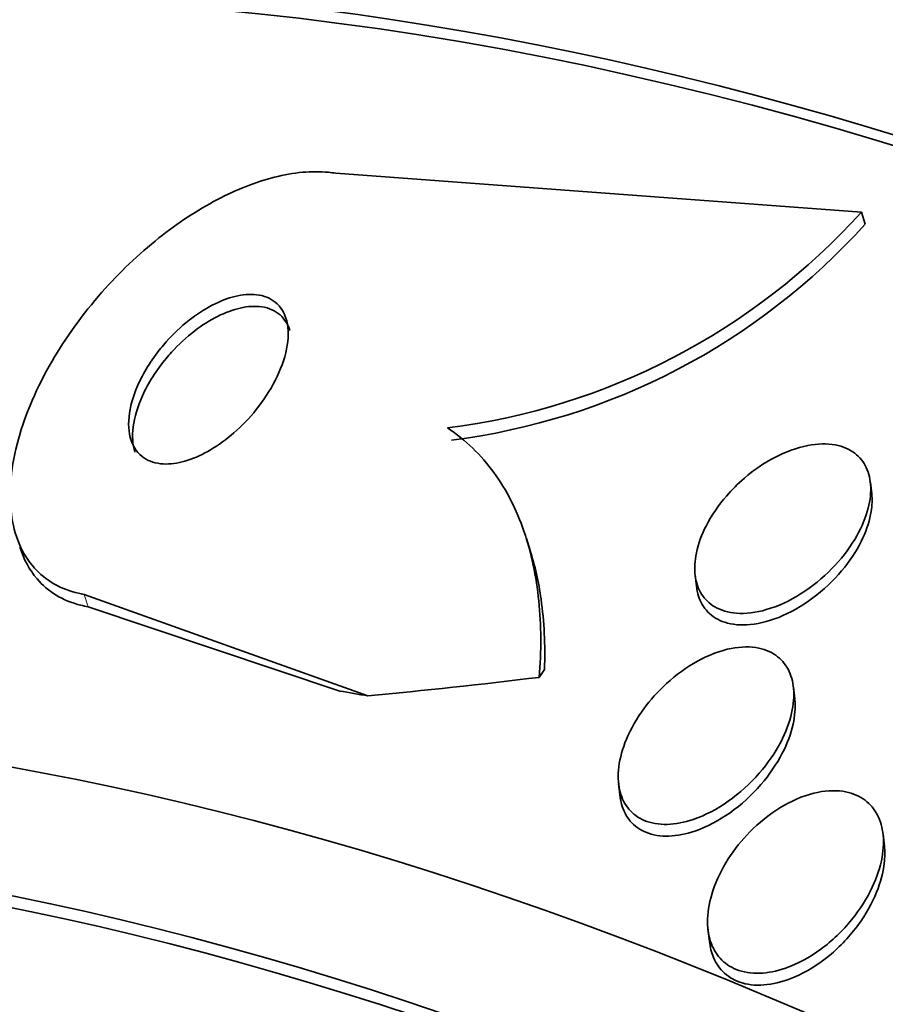
# Model space of a CAD drawing. Units: millimetres. Extents: x 0 to 1467, y 0 to 1211.
# Drawn here: x 375 to 379, y 176 to 181 of the extents above; entities that cross this region are included whole.
import ezdxf
from ezdxf import colors
from ezdxf.entities.mleader import LeaderData, LeaderLine
from ezdxf.math import Vec2, Vec3

# ---------------------------------------------------------------- set-up
doc = ezdxf.new("R2010")
doc.units = ezdxf.units.MM
doc.layers.add('DV7_Défaut', color=7, linetype='Continuous')
doc.layers.add('Défaut', color=7, linetype='Continuous')

# ---------------------------------------------------------------- blocks, each defined once
blk = doc.blocks.new('_DOT')
at = {"color": 0}
blk.add_line((0, 0), (-1, 0), dxfattribs=at)
at = {"color": 0, "const_width": 0.333}
blk.add_lwpolyline([(-0.1665, 0, 1), (0.1665, 0, 1)], format="xyb", close=True, dxfattribs=at)
blk = doc.blocks.new('SE6')
at = {"layer": 'DV7_Défaut', "color": 7, "linetype": 'Continuous', "lineweight": 35}
for p, q in [((379.0567342936459, 179.9007322930666), (376.7801337268796, 180.068821604456)), ((379.0567342936459, 179.9007322930666), (379.0733377436025, 179.8490291927936)), ((379.101266689572, 178.6804851248315), (379.0956105653024, 178.7295308787807)), ((377.6224933090005, 178.4353811513813), (377.6059416575591, 178.4869229512116)), ((378.3363688004031, 178.3301284034961), (378.3419586863762, 178.281657019386)), ((375.6912024591228, 178.2453625757823), (376.9197476068609, 177.8058349093129)), ((375.7083904582507, 178.1918391909001), (376.7975986737257, 177.8272243678488)), ((378.768108898472, 177.7933804657186), (378.7623338984405, 177.8434570229333)), ((378.0051581290717, 177.4261397523544), (378.0133358315385, 177.3552287249541)), ((379.156124169662, 177.1557298399929), (379.1501810930695, 177.2072638336544)), ((378.3923231068048, 176.7958622467524), (378.3983056352295, 176.7439861557882))]:
    blk.add_line(p, q, dxfattribs=at)
at = {"layer": 'DV7_Défaut', "color": 7, "linetype": 'Continuous', "lineweight": 18}
blk.add_line((375.6912024591228, 178.2453625757823), (375.7083904582507, 178.1918391909001), dxfattribs=at)
at = {"layer": 'DV7_Défaut', "color": 7, "linetype": 'Continuous', "lineweight": 35}
for centre, radius, start, end in [((376.9035026369498, 181.8440348077247), 2.900488102177716, 277.1489238297698, 317.9335874935767), ((376.9204693538616, 181.7885612974983), 2.897693408338059, 277.1547633336874, 317.9841200653575)]:
    blk.add_arc(centre, radius, start, end, dxfattribs=at)
for centre, major_axis, ratio, start_param, end_param in [((384.9391140269033, 158.1389764134392), (13.41678052283528, -23.23854557415478), 0.5786675947287209, 2.357573505623995e-15, 3.402346274825403), ((384.4800198682876, 157.8739182777737), (13.29419514695214, -23.02622147454408), 0.5786675947287206, 0, 3.447794880511994), ((384.4800198682876, 157.8739182777737), (13.2673471201608, -22.97971932798924), 0.5786675947287209, 1.205490226384056e-16, 3.382400344475362), ((384.05624064495, 157.629249229467), (13.17291253339276, -22.81615382547165), 0.5786675947287209, 1.345119740736025e-15, 3.442352303983006), ((383.3499419393872, 157.2214674822893), (12.92526594027572, -22.38721734323293), 0.5786675947287214, 0.7890578610281889, 3.46439621466789), ((383.3499419393872, 157.2214674822893), (12.95282303690042, -22.43494763476706), 0.5786675947287213, 0, 3.476486155556091), ((380.8778964699177, 155.7942313671674), (11.98804090245796, -20.76389595718966), 0.5786675947287205, 2.657712203200905e-15, 3.618119708849978), ((380.5247471171364, 155.5903404935785), (11.82267417667422, -20.47747238582442), 0.578667594728721, 0, 3.642378932144016), ((380.5247471171364, 155.5903404935785), (-11.79247640190099, 20.4251683055638), 0.5786675947287209, 2.639404268127937, 6.283185307179586), ((384.792619149602, 184.0153034978411), (-14.72243740608705, -4.727825826839896), 0.2853734282170881, 0.9178322543644803, 0.9760905822447565), ((375.820865106492, 177.5081845346965), (1.903120369210555, 0.6111502717882747), 0.2853734278884326, -0.3633687090146305, -0.3155209209854055), ((367.3168417595116, 173.0367692148858), (11.4253344928044, 3.669025126990279), 0.28537342404021, 0.4876591778889008, 0.5068344786243045), ((379.6124118505701, 155.0636034826196), (11.32747388092596, -19.61976031238813), 0.578667594728721, 1.98448118046135e-15, 3.538281752120009)]:
    blk.add_ellipse(centre, major_axis=major_axis, ratio=ratio, start_param=start_param, end_param=end_param, dxfattribs=at)
at = {"layer": 'DV7_Défaut', "color": 7, "linetype": 'Continuous', "lineweight": 18}
blk.add_ellipse((378.9061131450073, 154.6558217354419), major_axis=(10.99999998771528, -19.05255889035023), ratio=0.5786675947287211, start_param=0.007195002799044836, end_param=3.134114466365475, dxfattribs=at)
at = {"layer": 'DV7_Défaut', "color": 7, "linetype": 'Continuous', "lineweight": 35}
for points, knots in [([(376.7801337268796, 180.068821604456), (376.7697946116076, 180.0705331337636), (376.7592447760157, 180.0719247268164), (376.7485049360978, 180.0729917890508), (376.6779021473784, 180.0800065648822), (376.5975969756485, 180.0726076413027), (376.5147444980921, 180.0515922032509), (376.434626402019, 180.0312703379971), (376.3500802618192, 179.9977987922852), (376.2675943430202, 179.9545441024039), (376.181315373697, 179.9093003794063), (376.0951967259296, 179.8523557337259), (376.014797819779, 179.7885631983609), (375.9261489747132, 179.7182247465749), (375.8423304215863, 179.6379664067709), (375.7680701142662, 179.5537641361996), (375.6845958801442, 179.4591143791368), (375.6111442243812, 179.357217891961), (375.5518724878056, 179.2552356966677), (375.4864574190584, 179.1426833622582), (375.4365974925959, 179.0270567166896), (375.4062454157046, 178.9172682220666), (375.3746973271733, 178.803153555038), (375.3634064662585, 178.6919082136743), (375.3756254895843, 178.5948259060222), (375.3871932180472, 178.5029182515773), (375.4205476649202, 178.4207294145522), (375.4752694678398, 178.3597571440221), (375.5228827396664, 178.306705359619), (375.5885107993539, 178.268144984388), (375.6664826238804, 178.2502900846797), (375.6745830592274, 178.2484351523167), (375.6828264686735, 178.2467914358803), (375.6912024591228, 178.2453625757823)], [0, 0, 0, 0, 0.01368592702186847, 0.01368592702186847, 0.01368592702186847, 0.104633742760407, 0.104633742760407, 0.104633742760407, 0.1924138980788277, 0.1924138980788277, 0.1924138980788277, 0.2841807047752321, 0.2841807047752321, 0.2841807047752321, 0.3854078598946237, 0.3854078598946237, 0.3854078598946237, 0.4993286325795381, 0.4993286325795381, 0.4993286325795381, 0.6252880304132933, 0.6252880304132933, 0.6252880304132933, 0.7565069885674227, 0.7565069885674227, 0.7565069885674227, 0.8809105996095165, 0.8809105996095165, 0.8809105996095165, 0.9889781261391076, 0.9889781261391076, 0.9889781261391076, 1, 1, 1, 1]), ([(376.0223932472755, 179.3108534943225), (375.9804296981376, 179.2591039609894), (375.9459168374941, 179.2027877225065), (375.9222920292839, 179.1484076643443), (375.9022771976918, 179.102337122886), (375.8893819586397, 179.0561850081264), (375.8851346896768, 179.0139151170169), (375.8808892646613, 178.9716635773363), (375.885245251655, 178.9319538112351), (375.8989877171146, 178.8995425038989), (375.9113842538148, 178.8703055404096), (375.931972857269, 178.8460885622811), (375.9594766273507, 178.8305759433862), (375.9830924072618, 178.817256220578), (376.0125939455309, 178.8099720721814), (376.0452086675073, 178.8098689163586), (376.074417488818, 178.8097765329253), (376.1069263232895, 178.81540631568), (376.1399062584162, 178.8261127648018), (376.1723386033202, 178.8366414468407), (376.2060393134225, 178.8522967265569), (376.238562328168, 178.8715385960782), (376.2732426836021, 178.8920568315322), (376.3074163054667, 178.9171025882104), (376.3390095482055, 178.9445987045773), (376.3743002024777, 178.975312738732), (376.4072167491979, 179.0097835659286), (376.435968249324, 179.0454914063907), (376.4683617127495, 179.0857223723901), (376.4962764854063, 179.1285069343051), (376.5180456629137, 179.1707997956413), (376.5417772522471, 179.2169052039245), (376.5588387869284, 179.2636905337516), (376.5675661375009, 179.3073154586924), (376.5764012880117, 179.3514792372271), (376.5768944407956, 179.393777440195), (376.5678860406184, 179.429551453993), (376.5595929837054, 179.4624847081332), (376.5428347793599, 179.49094235119), (376.5182912133259, 179.5108432026926), (376.4970733561345, 179.5280474436974), (376.4692864855296, 179.5393597194912), (376.4374421614098, 179.543042530635), (376.4093273334706, 179.5462940237818), (376.3772474039421, 179.5437127601516), (376.344093055765, 179.5355758289305), (376.3122518758665, 179.527761183037), (376.2786049207543, 179.5146658728842), (376.2457374329961, 179.4976253556543), (376.2113924554379, 179.4798188172859), (376.1770658367716, 179.4573146329155), (376.1449646083087, 179.4320488968401), (376.1095338050079, 179.4041625707397), (376.0759664915291, 179.372282454288), (376.046144183325, 179.3387956462792), (376.0379743076505, 179.3296218742057), (376.0300479189686, 179.320293250875), (376.0223932472755, 179.3108534943225)], [0, 0, 0, 0, 0.0765968792530327, 0.0765968792530327, 0.0765968792530327, 0.1411330103797693, 0.1411330103797693, 0.1411330103797693, 0.2057879961521284, 0.2057879961521284, 0.2057879961521284, 0.2641115693482037, 0.2641115693482037, 0.2641115693482037, 0.3140363077895493, 0.3140363077895493, 0.3140363077895493, 0.3585957197566811, 0.3585957197566811, 0.3585957197566811, 0.402340375160057, 0.402340375160057, 0.402340375160057, 0.4489742951985993, 0.4489742951985993, 0.4489742951985993, 0.5011018613038621, 0.5011018613038621, 0.5011018613038621, 0.55991691585421, 0.55991691585421, 0.55991691585421, 0.6241661188744049, 0.6241661188744049, 0.6241661188744049, 0.6893498624436152, 0.6893498624436152, 0.6893498624436152, 0.7493939079519871, 0.7493939079519871, 0.7493939079519871, 0.8011753143126112, 0.8011753143126112, 0.8011753143126112, 0.8467335581272757, 0.8467335581272757, 0.8467335581272757, 0.8903959856540913, 0.8903959856540913, 0.8903959856540913, 0.9359944403288661, 0.9359944403288661, 0.9359944403288661, 0.9863441459316689, 0.9863441459316689, 0.9863441459316689, 1, 1, 1, 1]), ([(376.5815062929392, 179.3883194451127), (376.573064734088, 179.4148024377193), (376.5589416069603, 179.4378610190111), (376.5394285467277, 179.4551706379399), (376.5188471571271, 179.4734279490312), (376.491527412152, 179.4858261442331), (376.4599078128066, 179.4904550066741), (376.4321193497064, 179.4945230206845), (376.4002083965979, 179.4927254701938), (376.3670733709229, 179.4852410759677), (376.3354514056841, 179.4780984451946), (376.3019014643565, 179.4656363699316), (376.2690310743019, 179.4491409007128), (376.2348409472802, 179.4319831430185), (376.2005554381184, 179.4100871681167), (376.1684014553033, 179.3853571840063), (376.1329912088847, 179.3581227715133), (376.0993197689399, 179.3268382780908), (376.0692830115237, 179.2938630481048), (376.0613498301479, 179.2851537697774), (376.0536353860495, 179.2762953835422), (376.0461650416549, 179.2673270422293)], [0, 0, 0, 0, 0.1657992425120914, 0.1657992425120914, 0.1657992425120914, 0.3402786965224078, 0.3402786965224078, 0.3402786965224078, 0.4930772805932571, 0.4930772805932571, 0.4930772805932571, 0.6385763626776949, 0.6385763626776949, 0.6385763626776949, 0.7898157913298769, 0.7898157913298769, 0.7898157913298769, 0.9564340444326301, 0.9564340444326301, 0.9564340444326301, 1, 1, 1, 1]), ([(376.0461650416549, 179.2673270422293), (376.0033585810153, 179.2159367810673), (375.9678412405626, 179.1597139807897), (375.9431269933216, 179.1052069665414), (375.9222488165124, 179.0591603655777), (375.9083551715721, 179.0128754537447), (375.9029841737545, 178.970247550458), (375.8980143010019, 178.9308032493732), (375.9002741616559, 178.8933488467563), (375.9104521519325, 178.8615793977847)], [0, 0, 0, 0, 0.3818254002773942, 0.3818254002773942, 0.3818254002773942, 0.7025376291609505, 0.7025376291609505, 0.7025376291609505, 1, 1, 1, 1]), ([(377.6617091306277, 177.8863983234636), (377.6706600778815, 178.0009123676209), (377.6702544584449, 178.1112872506906), (377.6489684749362, 178.3231158990778), (377.6276485110981, 178.4254908568047), (377.5632163390288, 178.6120375289398), (377.520284060016, 178.6969967932403), (377.410093182852, 178.848288240506), (377.3430484053757, 178.9138434962952), (377.2644648016875, 178.9660949983293)], [0, 0, 0, 0, 0.25, 0.25, 0.5, 0.5, 0.75, 0.75, 1, 1, 1, 1]), ([(378.5500107118787, 178.7487743410541), (378.590442334689, 178.7834973934254), (378.6354692912299, 178.8144650649896), (378.6817762138201, 178.8386773702124), (378.7282645672466, 178.862984539411), (378.7775540961994, 178.8811543280827), (378.8245450358398, 178.8902344230171), (378.8665538217955, 178.8983518126133), (378.9080917553787, 178.8993798254925), (378.9443955782241, 178.8924749125065), (378.9761907011183, 178.8864275450462), (379.0049188228809, 178.8741187242639), (379.0278451000273, 178.8566286523131), (379.0494043459053, 178.8401814655672), (379.0664466296131, 178.8187536397178), (379.0779449584735, 178.7942687677275), (379.0897385818292, 178.7691550871506), (379.0960406799368, 178.7402410839832), (379.0969843447999, 178.7098048802506), (379.098013883655, 178.6765989661936), (379.0927368992618, 178.6408138930364), (379.0821647440359, 178.6049438374942), (379.0703025072855, 178.5646966899641), (379.0515215134054, 178.5233834908449), (379.0275942171809, 178.4837409596917), (379.0009928098598, 178.4396679851044), (378.9673508574227, 178.3965264570029), (378.9292532229879, 178.3574847992884), (378.8889736463747, 178.3162071329359), (378.8425060898049, 178.278324902256), (378.793614360968, 178.2476179040564), (378.7461858226189, 178.2178298790399), (378.6948557777085, 178.1938829958939), (378.6448424897732, 178.1794231979695), (378.6004451485123, 178.1665870776199), (378.5555787469324, 178.1608996971696), (378.5154856721184, 178.1639772438206), (378.480890940363, 178.1666327373528), (378.4487919551146, 178.175916816737), (378.4225013504288, 178.1911472177627), (378.3984394573475, 178.2050865046465), (378.3785510461083, 178.2243494584417), (378.3642379915873, 178.2471522405539), (378.3498626830911, 178.2700542023227), (378.3407015418937, 178.2970595960663), (378.3368830140363, 178.3259544125349), (378.3327596990816, 178.3571555542594), (378.3347182335148, 178.3912760557494), (378.3419693145035, 178.4258672044787), (378.3500974315478, 178.4646422376093), (378.3650323682498, 178.5049198137449), (378.3852168738164, 178.544019854445), (378.4078251762907, 178.5878151083832), (378.4375779244021, 178.6312343536128), (378.4721367739432, 178.6712102861203), (378.4958033993624, 178.698586643638), (378.5220410497323, 178.7247537359929), (378.5500107118787, 178.7487743410541)], [0, 0, 0, 0, 0.05977779331696225, 0.05977779331696225, 0.05977779331696225, 0.1199667220126567, 0.1199667220126567, 0.1199667220126567, 0.1737272716637378, 0.1737272716637378, 0.1737272716637378, 0.2206532682425281, 0.2206532682425281, 0.2206532682425281, 0.26467341915394, 0.26467341915394, 0.26467341915394, 0.3097839180885859, 0.3097839180885859, 0.3097839180885859, 0.3590101453947983, 0.3590101453947983, 0.3590101453947983, 0.4142991277926063, 0.4142991277926063, 0.4142991277926063, 0.4758709708497698, 0.4758709708497698, 0.4758709708497698, 0.5411110529089116, 0.5411110529089116, 0.5411110529089116, 0.604508965944395, 0.604508965944395, 0.604508965944395, 0.6607457192207296, 0.6607457192207296, 0.6607457192207296, 0.7091065904846158, 0.7091065904846158, 0.7091065904846158, 0.7532351925518047, 0.7532351925518047, 0.7532351925518047, 0.7974979258361186, 0.7974979258361186, 0.7974979258361186, 0.8452929046748473, 0.8452929046748473, 0.8452929046748473, 0.8989151818520328, 0.8989151818520328, 0.8989151818520328, 0.9590713512252246, 0.9590713512252246, 0.9590713512252246, 1, 1, 1, 1]), ([(379.1011434920993, 178.6814606229072), (379.1039151570283, 178.6571640837067), (379.1030926604563, 178.6312418734485), (379.0989884768827, 178.6048611503992), (379.0931751919343, 178.5674947272162), (379.0806806070946, 178.528335174709), (379.0629445317952, 178.4899980191846), (379.0430398014723, 178.4469732389453), (379.0160596049396, 178.403921488336), (378.9842031092177, 178.3637873616767), (378.9495700338348, 178.3201551854902), (378.9082079531361, 178.2787792655678), (378.8632880696479, 178.2431786327641), (378.8178592335445, 178.2071746365995), (378.7673108454682, 178.1759871680609), (378.7162552656121, 178.1535374201938), (378.66928109997, 178.1328823188728), (378.6202431820944, 178.1190261831533), (378.5746870230465, 178.114702024159), (378.5353471382737, 178.1109679096039), (378.4973425691425, 178.1142882910025), (378.4649636880107, 178.1248776470863), (378.4363610447243, 178.134232002892), (378.4113085604524, 178.1495055112278), (378.3919723397857, 178.1692751041357), (378.3733342020489, 178.1883309683594), (378.3594780826692, 178.2120146469422), (378.3510350540322, 178.2382613333883), (378.346745527912, 178.251596103637), (378.3437909857302, 178.265740722582), (378.3421250161538, 178.2804286177973)], [0, 0, 0, 0, 0.07393008561084252, 0.07393008561084252, 0.07393008561084252, 0.1787181558133825, 0.1787181558133825, 0.1787181558133825, 0.2964836423465506, 0.2964836423465506, 0.2964836423465506, 0.4247714126374388, 0.4247714126374388, 0.4247714126374388, 0.5547917098408067, 0.5547917098408067, 0.5547917098408067, 0.6744917333131726, 0.6744917333131726, 0.6744917333131726, 0.7776000630569919, 0.7776000630569919, 0.7776000630569919, 0.8683621142160299, 0.8683621142160299, 0.8683621142160299, 0.9556672816100683, 0.9556672816100683, 0.9556672816100683, 1, 1, 1, 1]), ([(375.4125103988205, 178.4502705221283), (375.4290176426492, 178.3981883910826), (375.4538244102069, 178.3514231815921), (375.4868800274939, 178.3127155404136), (375.5335189340116, 178.2581020675272), (375.5984017723048, 178.2179040134297), (375.6759918000505, 178.1986092969188), (375.6865465592832, 178.195984589941), (375.6973539536299, 178.1937250043965), (375.7083904582507, 178.1918391909001)], [0, 0, 0, 0, 0.3850486243235619, 0.3850486243235619, 0.3850486243235619, 0.9275063826398234, 0.9275063826398234, 0.9275063826398234, 1, 1, 1, 1]), ([(377.6841579128269, 177.9206349983388), (377.6878607520763, 178.0258811701027), (377.6832577134272, 178.1273276147755), (377.6589898723554, 178.2987674564512), (377.6429414222803, 178.3708742792521), (377.6213680090621, 178.4387936449474)], [0, 0, 0, 0, 0.5676129300096728, 0.5676129300096728, 1, 1, 1, 1]), ([(378.1975509376973, 177.845111305578), (378.237326286767, 177.8836042910144), (378.2822848991091, 177.9184662883603), (378.3292105471339, 177.9463124424823), (378.3763495967991, 177.974285231296), (378.4270793935995, 177.9959809628724), (378.4760382142429, 178.0077146429629), (378.5189180702922, 178.0179914124315), (378.5618906332613, 178.0208562737865), (378.5997903637378, 178.0150479461471), (378.6321672164318, 178.01008602779), (378.6618211940216, 177.998647648945), (378.6858502156611, 177.9817337961367), (378.7081642119192, 177.9660271371668), (378.7262647695776, 177.945228185015), (378.7390632226653, 177.9212400717375), (378.7522138284507, 177.8965919194109), (378.7601406602481, 177.8680167413178), (378.7629163083681, 177.8377777018909), (378.7659753698463, 177.8044510420803), (378.7628997946713, 177.7683516406121), (378.754625527556, 177.7319705133805), (378.7452038395841, 177.6905442910857), (378.7288569308241, 177.6477887972414), (378.7072591870929, 177.60646371424), (378.6828500876682, 177.5597593884424), (378.6511255059877, 177.5137020489231), (378.6145267637598, 177.4715690956328), (378.5753104790775, 177.4264227930508), (378.5293195312427, 177.3844808424405), (378.4801742575457, 177.3499041980167), (378.4323867315682, 177.3162828104584), (378.3799202193425, 177.2885653714008), (378.3281453023377, 177.271152158466), (378.290289132818, 177.2584201720355), (378.2518145727955, 177.2508832378556), (378.215951960898, 177.2499069208746), (378.1799600491996, 177.2489270838601), (378.1455777328886, 177.254631653082), (378.1164377393816, 177.2668679958237), (378.0898902628284, 177.2780156998187), (378.0669385685704, 177.2948660876902), (378.049378298455, 177.3158094020235), (378.0320945094294, 177.336422970269), (378.0195464873041, 177.3614716158987), (378.0121273262981, 177.3888189327699), (378.0041483008031, 177.4182299319866), (378.0018592240255, 177.4509581248754), (378.0047003176951, 177.4846063574946), (378.0079146456545, 177.5226749562355), (378.0177257155401, 177.562786939731), (378.0328079772516, 177.6023064544958), (378.050041650905, 177.6474632375714), (378.0745550650173, 177.6929391414956), (378.1043002092009, 177.7357011284858), (378.1311382632784, 177.7742838468017), (378.1627571078392, 177.8114392343751), (378.1975509376973, 177.845111305578)], [0, 0, 0, 0, 0.06149540657171135, 0.06149540657171135, 0.06149540657171135, 0.1234845437177037, 0.1234845437177037, 0.1234845437177037, 0.1777190977945131, 0.1777190977945131, 0.1777190977945131, 0.2238591261689834, 0.2238591261689834, 0.2238591261689834, 0.2665814207560358, 0.2665814207560358, 0.2665814207560358, 0.3104348389297776, 0.3104348389297776, 0.3104348389297776, 0.3587763658106874, 0.3587763658106874, 0.3587763658106874, 0.4138799278616461, 0.4138799278616461, 0.4138799278616461, 0.4762690522192521, 0.4762690522192521, 0.4762690522192521, 0.543285425331367, 0.543285425331367, 0.543285425331367, 0.608595307595894, 0.608595307595894, 0.608595307595894, 0.6560211336714094, 0.6560211336714094, 0.6560211336714094, 0.7037305643712575, 0.7037305643712575, 0.7037305643712575, 0.7470739819351568, 0.7470739819351568, 0.7470739819351568, 0.7896568116725415, 0.7896568116725415, 0.7896568116725415, 0.8354409524795118, 0.8354409524795118, 0.8354409524795118, 0.887278304010881, 0.887278304010881, 0.887278304010881, 0.9466011489036399, 0.9466011489036399, 0.9466011489036399, 1, 1, 1, 1]), ([(378.7680863015661, 177.7935668871409), (378.7682714063818, 177.7919571733145), (378.7684416782951, 177.7903422726233), (378.7685971271645, 177.7887225346851), (378.7717880201349, 177.7554742362587), (378.7688585630759, 177.7194383508779), (378.7607370786848, 177.683103268712), (378.751486437495, 177.6417164000642), (378.7353195295615, 177.5989794835857), (378.71390305158, 177.5576486448881), (378.6896794965267, 177.5109005359107), (378.6581375335916, 177.4647720562847), (378.6217078217886, 177.4225354558725), (378.5826262751069, 177.3772243186444), (378.5367474386418, 177.3350878661772), (378.4876740012768, 177.3002880004804), (378.4398990007056, 177.2664089063549), (378.3874000279163, 177.2384141629369), (378.3355380611747, 177.220734696871), (378.2976452048884, 177.2078172255728), (378.2591036478387, 177.2000886106173), (378.223145020281, 177.1989369590919), (378.1870551290461, 177.1977811035681), (378.1525412503667, 177.2033232062826), (378.1232610185371, 177.2154368986997), (378.0966174900469, 177.226459745476), (378.0735489816176, 177.2432027844897), (378.0558700754471, 177.2640652226507), (378.0384912503034, 177.2845735426437), (378.0258306531831, 177.3095300389589), (378.0182925066312, 177.3368021125371), (378.0123845930909, 177.3581762065071), (378.0094769490794, 177.3812793280319), (378.0093909407377, 177.4051587178984)], [0, 0, 0, 0, 0.004566512452795882, 0.004566512452795882, 0.004566512452795882, 0.09832233254723038, 0.09832233254723038, 0.09832233254723038, 0.2052258698730954, 0.2052258698730954, 0.2052258698730954, 0.3263598671466793, 0.3263598671466793, 0.3263598671466793, 0.4566332132504874, 0.4566332132504874, 0.4566332132504874, 0.5837454929842162, 0.5837454929842162, 0.5837454929842162, 0.6759845469398689, 0.6759845469398689, 0.6759845469398689, 0.7687825509472039, 0.7687825509472039, 0.7687825509472039, 0.8529865165603908, 0.8529865165603908, 0.8529865165603908, 0.9356071889864104, 0.9356071889864104, 0.9356071889864104, 0.9999999999999999, 0.9999999999999999, 0.9999999999999999, 0.9999999999999999]), ([(378.5736289807748, 177.2170258070546), (378.6124922625886, 177.2565085319835), (378.6568135066707, 177.2924069044051), (378.7035276789072, 177.3211892771197), (378.7504764758908, 177.3501162110369), (378.8014791932497, 177.3726892500705), (378.8510977683711, 177.3849433187103), (378.8940461414732, 177.3955500785916), (378.9374237595741, 177.398662854712), (378.9759998283968, 177.3929825088851), (379.0087542269142, 177.3881594069826), (379.039034511485, 177.3768650226945), (379.0639479330194, 177.3601259649026), (379.0872052134508, 177.3444996503603), (379.1064430140275, 177.3237702186864), (379.1205465235275, 177.2998446193316), (379.1351823388032, 177.2750160011413), (379.1446957524268, 177.2461908187368), (379.1491012331527, 177.2156436484653), (379.1540043589253, 177.1816458563615), (379.1527451189279, 177.1447572457573), (379.1461877035736, 177.1075049304087), (379.1386608852702, 177.0647454903145), (379.1240147042872, 177.0205180774616), (379.1038400074193, 176.9776625354745), (379.0809366169748, 176.9290106416063), (379.0503338447855, 176.8808939641842), (379.0143722415937, 176.8367663727851), (378.9759022580559, 176.7895608100732), (378.93011569462, 176.7455368063505), (378.8805712978233, 176.7092154870722), (378.8328886935192, 176.6742590599699), (378.7799724695836, 176.6453134029037), (378.7273134209677, 176.6271995497266), (378.6898316614355, 176.6143064362573), (378.6515072537259, 176.6065845197531), (378.6155238556893, 176.6054226672099), (378.5794120708459, 176.60425666924), (378.5446379478017, 176.6097678224244), (378.5148169502601, 176.6217844281537), (378.4875741849424, 176.6327621149109), (378.4636961104094, 176.6494354414559), (378.4449886416608, 176.6701865115801), (378.42641637266, 176.6907876127541), (378.4124252159688, 176.715867609889), (378.4034581424975, 176.7432870930243), (378.3937150376968, 176.7730795218061), (378.3896214821333, 176.8062914010081), (378.3906877126013, 176.8405037352019), (378.3919050899113, 176.879565946065), (378.3998318914124, 176.9208125434039), (378.4132243670505, 176.9615517561477), (378.428625969109, 177.0084026267268), (378.451609382964, 177.055714085381), (378.4802272154288, 177.1003291294369), (378.5065916256534, 177.1414311005637), (378.5382729036618, 177.1811061882765), (378.5736289807748, 177.2170258070546)], [0, 0, 0, 0, 0.06128990742329631, 0.06128990742329631, 0.06128990742329631, 0.1231227999057899, 0.1231227999057899, 0.1231227999057899, 0.1765682734361592, 0.1765682734361592, 0.1765682734361592, 0.2217434065311131, 0.2217434065311131, 0.2217434065311131, 0.2637929259184427, 0.2637929259184427, 0.2637929259184427, 0.3073899396170306, 0.3073899396170306, 0.3073899396170306, 0.355926752292177, 0.355926752292177, 0.355926752292177, 0.4117033430547701, 0.4117033430547701, 0.4117033430547701, 0.4751466441748654, 0.4751466441748654, 0.4751466441748654, 0.5431952159300671, 0.5431952159300671, 0.5431952159300671, 0.6088387045012676, 0.6088387045012676, 0.6088387045012676, 0.655203363362178, 0.655203363362178, 0.655203363362178, 0.7018410249463832, 0.7018410249463832, 0.7018410249463832, 0.7443244677980252, 0.7443244677980252, 0.7443244677980252, 0.7864270851602653, 0.7864270851602653, 0.7864270851602653, 0.8321659338825099, 0.8321659338825099, 0.8321659338825099, 0.8844323906332896, 0.8844323906332896, 0.8844323906332896, 0.9446389687980837, 0.9446389687980837, 0.9446389687980837, 1, 1, 1, 1]), ([(379.1559887040453, 177.1567877736686), (379.1587203730438, 177.1327580304474), (379.1585255790263, 177.1074863640452), (379.155658706548, 177.0818736998842), (379.1510632077978, 177.0408174732711), (379.1395367053301, 176.9979474959305), (379.1225215433478, 176.9560220945271), (379.1030753595408, 176.9081066493073), (379.0759935418495, 176.8602410392777), (379.0434392379929, 176.815710564273), (379.0080067065406, 176.7672430110075), (378.965048507942, 176.7213518549111), (378.9177899325502, 176.682326661655), (378.8711411709626, 176.6438050405307), (378.8186315473956, 176.6107374610467), (378.7653574817289, 176.5881116471853), (378.7268776285101, 176.5717690237071), (378.686997697389, 176.5604742648409), (378.6489438494908, 176.5559885043331), (378.6107296472561, 176.5514838413702), (378.5732375980817, 176.5538397800865), (378.5405404253046, 176.5633920830844), (378.5112155723558, 176.5719591809999), (378.4849074778411, 176.5865348061421), (378.4638254587139, 176.6057031341432), (378.4434077433662, 176.6242674596216), (378.42732260273, 176.6475559122966), (378.4162616418137, 176.6735096552216), (378.4071185776814, 176.6949631923811), (378.4012089099455, 176.7186038654676), (378.3983914094257, 176.7433388973244)], [0, 0, 0, 0, 0.06743691275681761, 0.06743691275681761, 0.06743691275681761, 0.1756431018673289, 0.1756431018673289, 0.1756431018673289, 0.2995285640463723, 0.2995285640463723, 0.2995285640463723, 0.4347093787940955, 0.4347093787940955, 0.4347093787940955, 0.5684938427961272, 0.5684938427961272, 0.5684938427961272, 0.6644582392243025, 0.6644582392243025, 0.6644582392243025, 0.7611001984405179, 0.7611001984405179, 0.7611001984405179, 0.8475092037694091, 0.8475092037694091, 0.8475092037694091, 0.9310092792568387, 0.9310092792568387, 0.9310092792568387, 1, 1, 1, 1])]:
    blk.add_open_spline(points, degree=3, knots=knots, dxfattribs=at)

msp = doc.modelspace()

# ---------------------------------------------------------------- block references
at = {"layer": 'Défaut'}
msp.add_blockref('SE6', (0, 0), dxfattribs=at)

# ---------------------------------------------------------------- leaders
at = {"layer": 'Défaut', "color": 7, "linetype": 'Continuous', "lineweight": 18}
ml = msp.add_multileader_mtext('Standard', dxfattribs=at)
ml.set_content('{\\pxsm0.9;\\fSolid Edge ISO|b1||i0||c0|p34;\\W1.;06/04/2017\\P}', color=256)
ml.set_leader_properties()
ml.set_arrow_properties(name='DOT')
ml.build(insert=Vec2(0, 0))
ml.multileader.update_dxf_attribs({"leader_type": 0, "dogleg_length": 0, "arrow_head_size": 12})
ctx = ml.context
ctx.base_point, ctx.char_height, ctx.arrow_head_size, ctx.landing_gap_size = Vec3(1147.059569903228, 1204.358609506043), 12, 12, 4.199999999999999
notes = []
notes.append((ctx, [(0, (0, 0, 0), (0, 0), (1, 0), 1, [])]))
ctx.mtext.insert = Vec3(1149.059569903228, 1210.478729626163)
ml = msp.add_multileader_mtext('Standard', dxfattribs=at)
ml.set_content('{\\pxsm0.9;\\fArial|b1||i0||c0|p34;\\W1.;40SGB\\P}', color=256)
ml.set_leader_properties()
ml.set_arrow_properties(name='DOT')
ml.build(insert=Vec2(0, 0))
ml.multileader.update_dxf_attribs({"leader_type": 0, "dogleg_length": 0, "arrow_head_size": 12})
ctx = ml.context
ctx.base_point, ctx.char_height, ctx.arrow_head_size, ctx.landing_gap_size = Vec3(427.9331216391139, 1204.179066023545), 12, 12, 4.199999999999999
notes.append((ctx, [(0, (0, 0, 0), (0, 0), (1, 0), 1, [])]))
ctx.mtext.insert = Vec3(429.9331216391139, 1210.293066023545)
for ctx, leaders in notes:
    for number, flags, end, landing, length, lines in leaders:
        leader = LeaderData()
        leader.index, (leader.has_last_leader_line, leader.has_dogleg_vector, leader.attachment_direction) = number, flags
        leader.last_leader_point, leader.dogleg_vector, leader.dogleg_length = Vec3(end), Vec3(landing), length
        for number, points, colour, breaks in lines:
            line = LeaderLine()
            line.index, line.vertices, line.color, line.breaks = number, Vec3.list(points), colors.encode_raw_color(colour), breaks
            leader.lines.append(line)
        ctx.leaders.append(leader)

doc.saveas('drawing.dxf')
